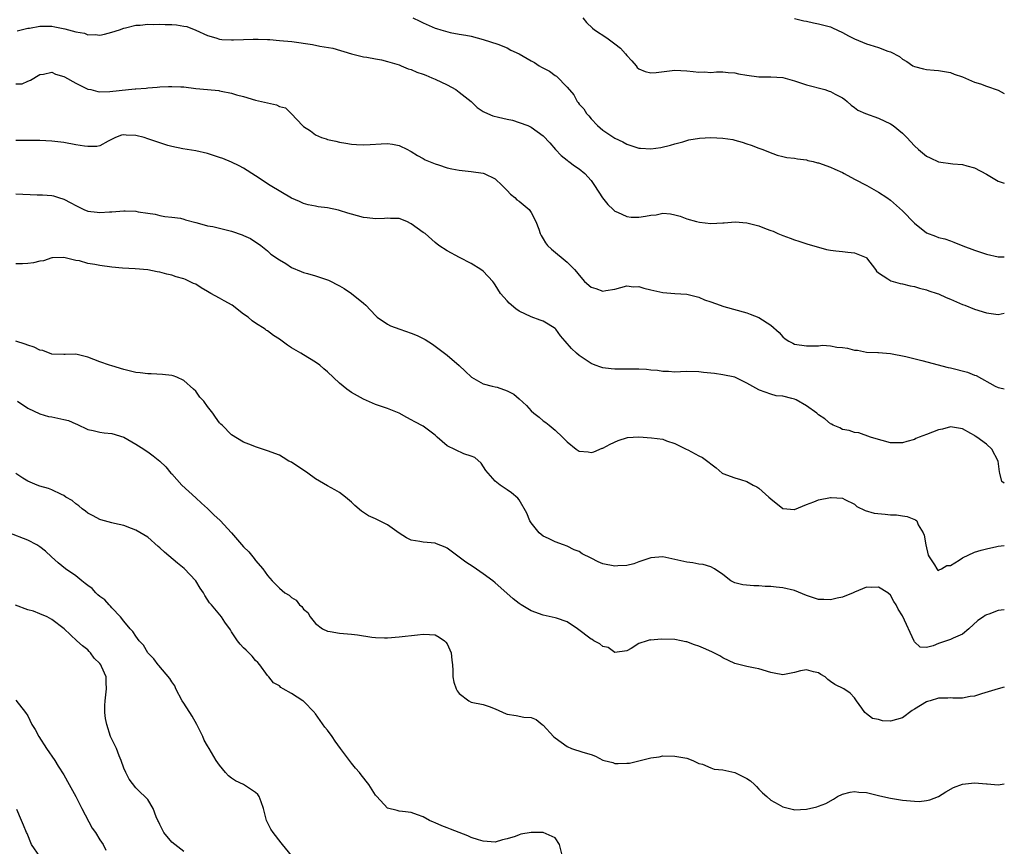
# Model space of a CAD drawing. Units: inches. Extents: x 2504191 to 2505000, y 1554000 to 1557000.
# Drawn here: x 2504836 to 2505000, y 1555359 to 1555497 of the extents above; entities that cross this region are included whole.
import ezdxf

# ---------------------------------------------------------------- set-up
doc = ezdxf.new("R2010")
doc.units = ezdxf.units.IN
doc.header["$MEASUREMENT"] = 0
doc.layers.add('LD25021554_2ft', color=30, linetype='Continuous')

msp = doc.modelspace()

# ---------------------------------------------------------------- linework, layer by layer
at = {"layer": 'LD25021554_2ft'}
for points, elevation in [([(2504901.24, 1555497), (2504902.41, 1555496.42), (2504903, 1555496.15), (2504905, 1555495.28), (2504905.23, 1555495.23), (2504905.92, 1555495), (2504907.47, 1555494.54), (2504909, 1555494.27), (2504910.12, 1555494.12), (2504911, 1555493.92), (2504913, 1555493.38), (2504914.21, 1555493), (2504915.42, 1555492.58), (2504917, 1555491.97), (2504917.62, 1555491.62), (2504919, 1555490.96), (2504921, 1555489.82), (2504921.54, 1555489.54), (2504922.35, 1555489), (2504922.76, 1555488.76), (2504924.09, 1555488.09), (2504925, 1555487.38), (2504925.25, 1555487.25), (2504927, 1555485.42), (2504928.12, 1555484.12), (2504928.71, 1555483), (2504928.84, 1555482.84), (2504929, 1555482.59), (2504929.78, 1555481.78), (2504930.26, 1555481), (2504930.62, 1555480.62), (2504931, 1555480.13), (2504932.1, 1555479), (2504933, 1555478.24), (2504935, 1555476.92), (2504936.31, 1555476.31), (2504937, 1555475.9), (2504939, 1555475.25), (2504939.25, 1555475.25), (2504941, 1555475.14), (2504942.67, 1555475.33), (2504944.27, 1555475.73), (2504945, 1555475.96), (2504946.31, 1555476.31), (2504947.35, 1555476.65), (2504949.09, 1555476.91), (2504950.98, 1555477.02), (2504953, 1555476.93), (2504954.66, 1555476.66), (2504955, 1555476.55), (2504956.25, 1555476.25), (2504957, 1555475.93), (2504957.74, 1555475.74), (2504959, 1555475.24), (2504959.68, 1555475), (2504960.61, 1555474.61), (2504962.08, 1555474.08), (2504963, 1555473.87), (2504963.7, 1555473.7), (2504965, 1555473.59), (2504965.45, 1555473.45), (2504967, 1555473.27), (2504967.19, 1555473.19), (2504968.07, 1555473), (2504968.79, 1555472.79), (2504969, 1555472.76), (2504971, 1555472.08), (2504971.72, 1555471.72), (2504973, 1555471.16), (2504973.27, 1555471), (2504975, 1555470.07), (2504977.03, 1555469), (2504979, 1555467.89), (2504980.39, 1555467), (2504981, 1555466.58), (2504983, 1555464.78), (2504985, 1555462.73), (2504987, 1555461.12), (2504988.54, 1555460.54), (2504989, 1555460.33), (2504990.08, 1555460.08), (2504991, 1555459.74), (2504991.56, 1555459.56), (2504993.05, 1555458.95), (2504995, 1555458.2), (2504996.2, 1555457.8), (2504997, 1555457.56), (2504999, 1555457.1), (2504999.09, 1555457.09), (2505000, 1555457.09)], 7640), ([(2504929.61, 1555497), (2504930.23, 1555496.23), (2504931.26, 1555495.26), (2504931.6, 1555495), (2504933.63, 1555493.63), (2504934.53, 1555493), (2504935, 1555492.65), (2504935.9, 1555491.9), (2504936.76, 1555491), (2504937, 1555490.68), (2504937.79, 1555489.79), (2504938.54, 1555489), (2504938.72, 1555488.72), (2504939, 1555488.48), (2504940.03, 1555488.03), (2504941, 1555487.82), (2504941.89, 1555487.89), (2504945, 1555488.24), (2504947, 1555488.15), (2504948.05, 1555488.05), (2504949, 1555487.93), (2504949.96, 1555487.96), (2504951, 1555487.89), (2504951.96, 1555487.96), (2504953, 1555487.99), (2504953.89, 1555487.89), (2504955, 1555487.83), (2504955.65, 1555487.65), (2504957, 1555487.4), (2504959, 1555487.15), (2504961, 1555487.16), (2504963, 1555487.04), (2504965, 1555486.48), (2504967, 1555485.81), (2504970.01, 1555485), (2504970.77, 1555484.77), (2504971, 1555484.68), (2504971.75, 1555484.25), (2504973, 1555483.62), (2504973.35, 1555483.35), (2504973.77, 1555483), (2504974.41, 1555482.41), (2504975, 1555482), (2504975.55, 1555481.55), (2504976.83, 1555481), (2504979, 1555480.24), (2504981, 1555479.28), (2504981.42, 1555479), (2504983, 1555477.72), (2504983.72, 1555477), (2504985, 1555475.65), (2504985.68, 1555475), (2504987, 1555473.9), (2504987.6, 1555473.6), (2504989, 1555472.96), (2504991.4, 1555472.6), (2504993, 1555472.48), (2504993.72, 1555472.28), (2504995, 1555471.97), (2504997, 1555470.88), (2504999, 1555469.71), (2505000, 1555469.4)], 7638), ([(2504835.18, 1555494.82), (2504837, 1555495.24), (2504837.27, 1555495.27), (2504839, 1555495.61), (2504839.59, 1555495.59), (2504841, 1555495.59), (2504841.51, 1555495.51), (2504843.18, 1555495.18), (2504845, 1555494.66), (2504846.42, 1555494.42), (2504847, 1555494.15), (2504848.2, 1555494.2), (2504849, 1555494.09), (2504849.76, 1555494.24), (2504851, 1555494.59), (2504852.26, 1555495), (2504853, 1555495.26), (2504853.31, 1555495.31), (2504855, 1555495.77), (2504855.75, 1555495.75), (2504857, 1555495.95), (2504857.88, 1555495.88), (2504859, 1555495.95), (2504859.9, 1555495.9), (2504861, 1555495.88), (2504861.82, 1555495.82), (2504863, 1555495.62), (2504863.52, 1555495.52), (2504865, 1555494.95), (2504867, 1555494.05), (2504868.34, 1555493.66), (2504869, 1555493.44), (2504869.38, 1555493.38), (2504871, 1555493.3), (2504871.3, 1555493.3), (2504873, 1555493.4), (2504874.58, 1555493.42), (2504875.44, 1555493.44), (2504877, 1555493.35), (2504877.36, 1555493.36), (2504879, 1555493.23), (2504881.04, 1555493.04), (2504884.53, 1555492.53), (2504885.73, 1555492.27), (2504887.92, 1555491.92), (2504891, 1555490.97), (2504893, 1555490.47), (2504893.57, 1555490.43), (2504895, 1555490.14), (2504896.04, 1555489.96), (2504897, 1555489.72), (2504899, 1555489.12), (2504899.33, 1555489), (2504900.5, 1555488.5), (2504901, 1555488.35), (2504901.94, 1555487.94), (2504903, 1555487.58), (2504903.4, 1555487.4), (2504904.43, 1555487), (2504905, 1555486.75), (2504907, 1555485.79), (2504908.41, 1555485), (2504909, 1555484.6), (2504911, 1555483), (2504912.02, 1555482.02), (2504913, 1555481.37), (2504913.23, 1555481.23), (2504914.63, 1555480.63), (2504915.57, 1555480.43), (2504917, 1555480.08), (2504917.9, 1555479.9), (2504919, 1555479.54), (2504920.44, 1555479), (2504921, 1555478.76), (2504922.01, 1555477.99), (2504923, 1555477.31), (2504924.14, 1555476.14), (2504925.06, 1555475), (2504926.01, 1555474.01), (2504927, 1555473.22), (2504927.11, 1555473.11), (2504927.29, 1555473), (2504928.27, 1555472.27), (2504929, 1555471.81), (2504929.99, 1555471), (2504931, 1555469.85), (2504931.6, 1555469), (2504932.92, 1555466.92), (2504933.82, 1555465.82), (2504934.69, 1555465), (2504934.84, 1555464.84), (2504935, 1555464.73), (2504935.43, 1555464.57), (2504937, 1555463.81), (2504937.71, 1555463.71), (2504939, 1555463.71), (2504940.12, 1555463.88), (2504941, 1555464.05), (2504941.88, 1555464.12), (2504943, 1555464.38), (2504944.27, 1555464.27), (2504945, 1555464.11), (2504945.88, 1555463.88), (2504947, 1555463.44), (2504948.59, 1555463), (2504949.12, 1555462.88), (2504951, 1555462.68), (2504953, 1555462.75), (2504953.22, 1555462.78), (2504955.08, 1555462.92), (2504957, 1555462.79), (2504959, 1555462.28), (2504960.22, 1555461.78), (2504961, 1555461.51), (2504961.4, 1555461.4), (2504962.18, 1555461), (2504963, 1555460.64), (2504964.23, 1555460.23), (2504965, 1555459.93), (2504965.71, 1555459.71), (2504967.21, 1555459.21), (2504969, 1555458.69), (2504970.34, 1555458.34), (2504971, 1555458.21), (2504971.88, 1555458.12), (2504973, 1555457.96), (2504973.89, 1555457.89), (2504975, 1555457.77), (2504976.94, 1555457), (2504977, 1555456.95), (2504978.49, 1555455), (2504978.68, 1555454.68), (2504979, 1555454.44), (2504980.58, 1555453.42), (2504981.07, 1555453.07), (2504982.63, 1555452.63), (2504983, 1555452.57), (2504984.26, 1555452.26), (2504985, 1555452.12), (2504985.83, 1555451.84), (2504987, 1555451.56), (2504987.39, 1555451.39), (2504988.78, 1555451), (2504989, 1555450.92), (2504990.32, 1555450.32), (2504991, 1555450.05), (2504993, 1555449.13), (2504993.39, 1555449), (2504995, 1555448.34), (2504997, 1555447.77), (2504999, 1555447.48), (2505000, 1555447.68)], 7642), ([(2504965, 1555496.9), (2504966.51, 1555496.51), (2504967, 1555496.42), (2504968.15, 1555496.15), (2504969, 1555496.01), (2504971, 1555495.47), (2504971.34, 1555495.34), (2504973, 1555494.54), (2504974, 1555494), (2504975, 1555493.49), (2504977, 1555492.65), (2504977.54, 1555492.46), (2504979, 1555492.05), (2504980.58, 1555491.42), (2504981, 1555491.32), (2504982.51, 1555490.51), (2504983, 1555490.08), (2504983.71, 1555489.71), (2504984.74, 1555489), (2504985, 1555488.85), (2504986.5, 1555488.5), (2504987, 1555488.36), (2504988.28, 1555488.28), (2504989, 1555488.2), (2504990.04, 1555488.04), (2504991, 1555487.86), (2504991.61, 1555487.61), (2504993, 1555487.12), (2504995, 1555486.25), (2504996.04, 1555485.96), (2504997, 1555485.6), (2504999, 1555484.91), (2505000, 1555484.37)], 7636), ([(2504835, 1555485.98), (2504836.02, 1555485.98), (2504837, 1555486.42), (2504837.43, 1555486.57), (2504839, 1555487.54), (2504839.59, 1555487.59), (2504841, 1555487.9), (2504841.59, 1555487.59), (2504843, 1555487.21), (2504843.12, 1555487.12), (2504845, 1555486.08), (2504847, 1555485.11), (2504847.47, 1555485), (2504848.69, 1555484.69), (2504849, 1555484.66), (2504850.67, 1555484.67), (2504853.8, 1555485), (2504854.87, 1555485.13), (2504855, 1555485.16), (2504856.73, 1555485.27), (2504857, 1555485.33), (2504858.59, 1555485.41), (2504859, 1555485.45), (2504860.46, 1555485.54), (2504861, 1555485.54), (2504862.52, 1555485.48), (2504863, 1555485.45), (2504865, 1555485.21), (2504867, 1555485), (2504868.84, 1555484.84), (2504869, 1555484.82), (2504869.25, 1555484.75), (2504871, 1555484.44), (2504871.84, 1555484.16), (2504873, 1555483.84), (2504875, 1555483.25), (2504878.47, 1555482.48), (2504879, 1555482.21), (2504879.97, 1555481.97), (2504880.99, 1555480.99), (2504882.81, 1555479), (2504883, 1555478.84), (2504884.15, 1555478.15), (2504885, 1555477.48), (2504886.03, 1555477), (2504886.77, 1555476.77), (2504887, 1555476.67), (2504888.41, 1555476.41), (2504889, 1555476.23), (2504890.09, 1555476.09), (2504891, 1555475.9), (2504891.87, 1555475.87), (2504893, 1555475.79), (2504894.14, 1555475.86), (2504895.95, 1555475.95), (2504897, 1555476.01), (2504897.88, 1555475.88), (2504899, 1555475.69), (2504900.34, 1555475), (2504900.78, 1555474.78), (2504901, 1555474.69), (2504902.01, 1555474.01), (2504903, 1555473.51), (2504903.31, 1555473.31), (2504905, 1555472.6), (2504905.56, 1555472.44), (2504907, 1555471.96), (2504907.78, 1555471.78), (2504909, 1555471.56), (2504911, 1555471.36), (2504913, 1555471.06), (2504913.16, 1555471), (2504915, 1555470.09), (2504916.16, 1555469), (2504917, 1555468.18), (2504917.57, 1555467.57), (2504918.26, 1555467), (2504918.62, 1555466.63), (2504919, 1555466.39), (2504920.65, 1555465), (2504921, 1555464.48), (2504921.8, 1555463), (2504922.29, 1555461.71), (2504922.49, 1555461), (2504922.66, 1555460.66), (2504923, 1555460.12), (2504923.41, 1555459.41), (2504923.74, 1555459), (2504924.39, 1555458.39), (2504927, 1555456.18), (2504928.22, 1555455), (2504928.59, 1555454.59), (2504929, 1555454.01), (2504929.94, 1555453), (2504931, 1555452.05), (2504931.8, 1555451.8), (2504933, 1555451.37), (2504933.49, 1555451.49), (2504935, 1555451.68), (2504935.98, 1555451.98), (2504937, 1555452.24), (2504938.11, 1555452.11), (2504939, 1555452.13), (2504939.84, 1555451.84), (2504941, 1555451.61), (2504941.48, 1555451.48), (2504943, 1555451.15), (2504944.97, 1555450.97), (2504947, 1555450.84), (2504949, 1555450.35), (2504949.93, 1555449.93), (2504951, 1555449.58), (2504952.59, 1555449), (2504953, 1555448.87), (2504953.17, 1555448.83), (2504957, 1555447.72), (2504957.55, 1555447.55), (2504959, 1555446.96), (2504961, 1555445.71), (2504962.44, 1555444.44), (2504963, 1555443.76), (2504963.43, 1555443.43), (2504964.01, 1555443), (2504964.68, 1555442.68), (2504965, 1555442.54), (2504967, 1555442.25), (2504968.23, 1555442.23), (2504969, 1555442.26), (2504969.67, 1555442.33), (2504971, 1555442.23), (2504972.03, 1555442.03), (2504973, 1555441.96), (2504973.82, 1555441.82), (2504975, 1555441.51), (2504975.5, 1555441.5), (2504977, 1555441.19), (2504978.86, 1555441.14), (2504979, 1555441.15), (2504981, 1555440.97), (2504983.55, 1555440.45), (2504986.21, 1555439.79), (2504990.61, 1555438.61), (2504991, 1555438.57), (2504993.85, 1555437.85), (2504995, 1555437.35), (2504995.28, 1555437.28), (2504998.48, 1555435.52), (2504999, 1555435.28), (2504999.24, 1555435.24), (2505000, 1555435.06)], 7644), ([(2505000, 1555419.32), (2504999.59, 1555419.59), (2504999.26, 1555421), (2504999.2, 1555421.2), (2504998.95, 1555423), (2504997.94, 1555425), (2504997, 1555425.82), (2504995.39, 1555427), (2504995.14, 1555427.14), (2504995, 1555427.25), (2504994.4, 1555427.6), (2504993, 1555428.38), (2504991, 1555428.73), (2504989.67, 1555428.33), (2504989, 1555428.19), (2504987, 1555427.41), (2504985.8, 1555427), (2504985.25, 1555426.75), (2504985, 1555426.62), (2504983.72, 1555426.28), (2504983, 1555426.03), (2504981.98, 1555426.03), (2504981, 1555426.07), (2504979.59, 1555426.41), (2504979, 1555426.61), (2504977.66, 1555427), (2504975.73, 1555427.73), (2504975, 1555427.79), (2504974.12, 1555428.12), (2504973, 1555428.28), (2504972.53, 1555428.53), (2504971.43, 1555429), (2504971.16, 1555429.16), (2504971, 1555429.21), (2504970.03, 1555430.03), (2504969, 1555430.73), (2504968.69, 1555431), (2504967, 1555432.22), (2504965.23, 1555433.23), (2504965, 1555433.32), (2504964.54, 1555433.46), (2504963, 1555433.84), (2504961.89, 1555433.89), (2504961, 1555434.14), (2504959.15, 1555434.85), (2504959, 1555434.88), (2504957, 1555436.03), (2504955, 1555436.98), (2504953, 1555437.42), (2504951.59, 1555437.59), (2504951, 1555437.69), (2504949.79, 1555437.79), (2504949, 1555437.9), (2504947, 1555437.93), (2504945.92, 1555437.92), (2504945, 1555437.85), (2504943.96, 1555437.96), (2504943, 1555437.94), (2504942.1, 1555438.1), (2504941, 1555438.17), (2504940.26, 1555438.26), (2504939, 1555438.34), (2504938.36, 1555438.36), (2504937, 1555438.36), (2504936.35, 1555438.35), (2504935, 1555438.36), (2504934.39, 1555438.39), (2504933, 1555438.59), (2504932.65, 1555438.65), (2504931.69, 1555439), (2504931, 1555439.29), (2504929, 1555440.63), (2504928.58, 1555441), (2504927.77, 1555441.77), (2504926.71, 1555443), (2504925.9, 1555443.9), (2504925.13, 1555445), (2504925, 1555445.12), (2504923.83, 1555445.83), (2504923, 1555446.38), (2504922.53, 1555446.53), (2504921, 1555447.08), (2504919, 1555448.02), (2504918.43, 1555448.43), (2504917.36, 1555449.36), (2504917, 1555449.73), (2504915.88, 1555451), (2504915, 1555452.44), (2504914.77, 1555452.77), (2504914.59, 1555453), (2504913, 1555454.71), (2504912.63, 1555455), (2504911, 1555455.97), (2504909.02, 1555457), (2504907, 1555458.1), (2504905.59, 1555459), (2504905, 1555459.46), (2504903.29, 1555461), (2504903, 1555461.17), (2504901, 1555462.62), (2504900.28, 1555463), (2504899, 1555463.48), (2504897.5, 1555463.5), (2504897, 1555463.53), (2504896.51, 1555463.49), (2504895, 1555463.42), (2504893.61, 1555463.61), (2504893, 1555463.66), (2504891, 1555464.22), (2504890.38, 1555464.38), (2504889, 1555464.85), (2504888.87, 1555464.87), (2504887, 1555465.3), (2504885.43, 1555465.43), (2504885, 1555465.53), (2504883.76, 1555465.76), (2504883, 1555465.97), (2504882.34, 1555466.34), (2504881, 1555466.9), (2504877.45, 1555469), (2504875, 1555470.64), (2504873, 1555471.88), (2504872.28, 1555472.28), (2504871, 1555472.89), (2504869.51, 1555473.51), (2504869, 1555473.7), (2504867, 1555474.34), (2504865, 1555474.77), (2504862.88, 1555475.12), (2504861, 1555475.51), (2504860.33, 1555475.67), (2504857.32, 1555476.68), (2504857, 1555476.81), (2504856.39, 1555477), (2504855, 1555477.37), (2504853.41, 1555477.41), (2504853, 1555477.47), (2504852.61, 1555477.39), (2504851.62, 1555477), (2504850.39, 1555476.39), (2504849, 1555475.63), (2504848.49, 1555475.51), (2504847, 1555475.49), (2504846.46, 1555475.54), (2504845, 1555475.78), (2504843, 1555476.16), (2504841, 1555476.4), (2504839, 1555476.49), (2504837, 1555476.53), (2504836.51, 1555476.51), (2504835, 1555476.52)], 7646), ([(2504835, 1555467.63), (2504838.53, 1555467.47), (2504839, 1555467.43), (2504839.43, 1555467.43), (2504841, 1555467.32), (2504841.27, 1555467.27), (2504842.08, 1555467), (2504843, 1555466.74), (2504844.13, 1555466.13), (2504845, 1555465.64), (2504845.42, 1555465.42), (2504846.31, 1555465), (2504847, 1555464.74), (2504848.56, 1555464.56), (2504849, 1555464.49), (2504850.61, 1555464.61), (2504851, 1555464.63), (2504853, 1555464.79), (2504853.24, 1555464.76), (2504855, 1555464.73), (2504855.39, 1555464.61), (2504857, 1555464.41), (2504858.23, 1555464.23), (2504859, 1555463.98), (2504859.84, 1555463.84), (2504861, 1555463.74), (2504862.47, 1555463.53), (2504863, 1555463.4), (2504863.29, 1555463.29), (2504865, 1555462.83), (2504866.41, 1555462.41), (2504867, 1555462.29), (2504867.87, 1555462.13), (2504869, 1555461.88), (2504871, 1555461.4), (2504872.78, 1555460.78), (2504873, 1555460.66), (2504874.14, 1555460.14), (2504875.88, 1555459), (2504877, 1555458.1), (2504877.56, 1555457.56), (2504879, 1555456.59), (2504880.04, 1555455.96), (2504881, 1555455.33), (2504882.62, 1555454.62), (2504883, 1555454.48), (2504883.69, 1555454.31), (2504885, 1555453.91), (2504887.19, 1555453.19), (2504889, 1555452.24), (2504889.79, 1555451.79), (2504891, 1555450.96), (2504893, 1555449.34), (2504893.39, 1555449), (2504895, 1555447.3), (2504895.32, 1555447), (2504897, 1555445.85), (2504897.55, 1555445.55), (2504899.09, 1555445), (2504901, 1555444.37), (2504901.96, 1555443.96), (2504903.32, 1555443.32), (2504904.53, 1555442.53), (2504905, 1555442.2), (2504907, 1555440.68), (2504909, 1555438.95), (2504909.99, 1555437.99), (2504911.06, 1555437), (2504913, 1555435.89), (2504914.48, 1555435.52), (2504915, 1555435.38), (2504915.31, 1555435.31), (2504917, 1555434.74), (2504918.14, 1555434.14), (2504919, 1555433.39), (2504920.25, 1555432.25), (2504921, 1555431.4), (2504921.46, 1555431), (2504922.33, 1555430.33), (2504923, 1555429.73), (2504923.46, 1555429.46), (2504924.04, 1555429), (2504925, 1555428.16), (2504926.26, 1555427), (2504927, 1555426.2), (2504928.53, 1555425), (2504929, 1555424.67), (2504930.54, 1555424.54), (2504931, 1555424.44), (2504931.45, 1555424.55), (2504932.87, 1555425.13), (2504933, 1555425.17), (2504934.2, 1555425.8), (2504935.56, 1555426.44), (2504937.07, 1555426.93), (2504938.97, 1555427.03), (2504941.1, 1555426.9), (2504943, 1555426.63), (2504943.6, 1555426.4), (2504945, 1555425.93), (2504946.91, 1555425), (2504947.14, 1555424.86), (2504949, 1555423.88), (2504949.6, 1555423.6), (2504950.75, 1555422.75), (2504951, 1555422.54), (2504951.87, 1555421.87), (2504952.88, 1555421), (2504953, 1555420.92), (2504955, 1555420.22), (2504955.95, 1555419.95), (2504957, 1555419.61), (2504958.07, 1555419), (2504958.68, 1555418.68), (2504959, 1555418.45), (2504960.66, 1555417), (2504961, 1555416.67), (2504963, 1555415.1), (2504963.08, 1555415.08), (2504964.9, 1555414.9), (2504965, 1555414.91), (2504967, 1555415.76), (2504968.19, 1555416.19), (2504969, 1555416.55), (2504971, 1555416.93), (2504971.09, 1555416.91), (2504973, 1555416.83), (2504973.4, 1555416.6), (2504975, 1555415.78), (2504975.4, 1555415.4), (2504976.75, 1555414.75), (2504978.3, 1555414.3), (2504980.11, 1555414.11), (2504981, 1555414.04), (2504982, 1555414), (2504983, 1555413.83), (2504983.76, 1555413.76), (2504985.2, 1555413.2), (2504985.37, 1555413), (2504985.63, 1555412.37), (2504986.45, 1555411), (2504986.61, 1555410.61), (2504986.91, 1555409), (2504987.28, 1555407.28), (2504987.44, 1555407), (2504988.35, 1555405.65), (2504988.71, 1555405), (2504988.85, 1555404.85), (2504989, 1555404.74), (2504989.14, 1555404.86), (2504989.49, 1555405), (2504990.41, 1555405.59), (2504991, 1555405.55), (2504992.44, 1555406.44), (2504993, 1555406.84), (2504995, 1555407.77), (2504996.14, 1555408.14), (2504997, 1555408.34), (2504998.75, 1555408.75), (2504999, 1555408.77), (2505000, 1555408.93)], 7648), ([(2505000, 1555398.14), (2504999, 1555398.03), (2504997.43, 1555397.43), (2504997, 1555397.32), (2504996.79, 1555397.21), (2504996.55, 1555397), (2504995.59, 1555396.41), (2504994.1, 1555395), (2504993, 1555394.12), (2504991.44, 1555393.44), (2504991, 1555393.21), (2504989, 1555392.53), (2504988.14, 1555392.14), (2504987, 1555391.86), (2504985.96, 1555391.96), (2504985, 1555392.81), (2504984.93, 1555392.93), (2504983, 1555397.17), (2504982.28, 1555398.28), (2504981.96, 1555399), (2504981.58, 1555399.58), (2504981, 1555400.63), (2504980.55, 1555401), (2504979, 1555401.94), (2504977.91, 1555401.91), (2504977, 1555401.96), (2504975, 1555401.12), (2504974.75, 1555401), (2504973, 1555400.29), (2504972.11, 1555400.11), (2504971, 1555399.81), (2504969.87, 1555399.87), (2504969, 1555399.9), (2504968.17, 1555400.17), (2504967, 1555400.58), (2504965, 1555401.41), (2504963, 1555401.86), (2504961.93, 1555401.93), (2504961, 1555402.06), (2504960.07, 1555402.07), (2504959, 1555402.18), (2504958.16, 1555402.16), (2504956.32, 1555402.32), (2504955, 1555402.65), (2504954.37, 1555403), (2504953, 1555404.06), (2504951.63, 1555405), (2504951, 1555405.32), (2504949.71, 1555405.71), (2504949, 1555405.8), (2504947.99, 1555405.99), (2504947, 1555406.11), (2504945, 1555406.56), (2504943, 1555406.99), (2504941, 1555406.87), (2504939, 1555406.17), (2504938.17, 1555405.83), (2504937, 1555405.55), (2504935.5, 1555405.5), (2504935, 1555405.44), (2504933, 1555405.87), (2504932.19, 1555406.19), (2504931, 1555406.78), (2504929.54, 1555407.54), (2504929, 1555407.88), (2504928.18, 1555408.18), (2504927, 1555408.81), (2504926.42, 1555409), (2504925, 1555409.53), (2504923.93, 1555410.07), (2504923, 1555410.48), (2504922.32, 1555411), (2504921, 1555412.68), (2504920.8, 1555413), (2504920.28, 1555414.28), (2504919, 1555416.55), (2504918.81, 1555416.81), (2504917.7, 1555417.7), (2504917, 1555418.21), (2504915.86, 1555419), (2504915, 1555419.64), (2504913.44, 1555421.44), (2504912.65, 1555422.65), (2504911.59, 1555423.59), (2504911, 1555423.82), (2504909.78, 1555424.22), (2504907, 1555425.54), (2504905.32, 1555427), (2504905, 1555427.3), (2504903, 1555428.83), (2504901.57, 1555429.57), (2504901, 1555429.89), (2504900.26, 1555430.26), (2504899, 1555430.97), (2504897, 1555431.77), (2504895, 1555432.46), (2504893, 1555433.33), (2504891, 1555434.46), (2504890.23, 1555435), (2504889, 1555435.98), (2504887, 1555437.9), (2504886.4, 1555438.4), (2504885.71, 1555439), (2504885, 1555439.52), (2504883, 1555440.71), (2504882.57, 1555441), (2504881, 1555441.93), (2504880.34, 1555442.34), (2504879, 1555443.34), (2504877.97, 1555443.97), (2504877, 1555444.75), (2504876.82, 1555444.82), (2504876.59, 1555445), (2504875, 1555446), (2504874.41, 1555446.41), (2504873.75, 1555447), (2504873, 1555447.54), (2504871.08, 1555449), (2504869.75, 1555449.75), (2504869, 1555450.19), (2504867.52, 1555451), (2504867, 1555451.33), (2504865.94, 1555451.94), (2504865, 1555452.51), (2504864.66, 1555452.66), (2504863.97, 1555453), (2504863.3, 1555453.3), (2504863, 1555453.41), (2504861.77, 1555453.77), (2504861, 1555454.01), (2504860.18, 1555454.18), (2504859, 1555454.52), (2504858.58, 1555454.58), (2504857, 1555454.91), (2504854.92, 1555455.08), (2504852.81, 1555455.19), (2504851, 1555455.36), (2504849, 1555455.64), (2504848.17, 1555455.83), (2504847, 1555455.99), (2504845.6, 1555456.4), (2504845, 1555456.48), (2504843, 1555456.97), (2504841.1, 1555456.9), (2504841, 1555456.91), (2504839.58, 1555456.42), (2504839, 1555456.39), (2504837.92, 1555456.08), (2504837, 1555455.98), (2504836.08, 1555455.92), (2504835, 1555455.9)], 7650), ([(2505000, 1555385.23), (2504998.97, 1555384.97), (2504996.17, 1555384.17), (2504995, 1555383.78), (2504994.29, 1555383.71), (2504993, 1555383.42), (2504991.43, 1555383.43), (2504991, 1555383.49), (2504990.57, 1555383.43), (2504989, 1555383.43), (2504987.62, 1555383), (2504987.16, 1555382.84), (2504987, 1555382.81), (2504985, 1555381.6), (2504984.62, 1555381.38), (2504983, 1555380.15), (2504981, 1555379.6), (2504979.66, 1555379.66), (2504979, 1555379.87), (2504978, 1555380), (2504977, 1555380.81), (2504976.73, 1555381), (2504976.23, 1555381.77), (2504975.33, 1555383), (2504975, 1555383.49), (2504974.25, 1555384.25), (2504973.2, 1555385), (2504971.7, 1555385.7), (2504971, 1555386.21), (2504970.56, 1555386.56), (2504970.07, 1555387), (2504969.39, 1555387.39), (2504969, 1555387.66), (2504968.17, 1555387.83), (2504967, 1555388.16), (2504965.96, 1555387.96), (2504965, 1555387.69), (2504963, 1555387.34), (2504961.59, 1555387.59), (2504961, 1555387.71), (2504959, 1555388.29), (2504958.43, 1555388.43), (2504957, 1555388.68), (2504955, 1555389.21), (2504953, 1555390.17), (2504952.49, 1555390.49), (2504951.17, 1555391.17), (2504949.76, 1555391.76), (2504949, 1555392.11), (2504948.3, 1555392.3), (2504947, 1555392.8), (2504946.82, 1555392.83), (2504946.06, 1555393), (2504945, 1555393.2), (2504942.74, 1555393.26), (2504941, 1555393.12), (2504940.87, 1555393.13), (2504940.39, 1555393), (2504939, 1555392.55), (2504937.71, 1555391.71), (2504937, 1555391.32), (2504935, 1555391.04), (2504933.89, 1555391.89), (2504933, 1555392.05), (2504932.49, 1555392.49), (2504931.48, 1555393), (2504931.22, 1555393.22), (2504931, 1555393.29), (2504928.73, 1555395), (2504927, 1555396.14), (2504925.25, 1555396.75), (2504925, 1555396.85), (2504923, 1555397.27), (2504921, 1555398.02), (2504919.34, 1555399), (2504919, 1555399.22), (2504918.02, 1555400.02), (2504916.93, 1555400.93), (2504915, 1555402.68), (2504914.59, 1555403), (2504913, 1555404.19), (2504911.32, 1555405.32), (2504910.11, 1555406.11), (2504907, 1555408.47), (2504906.64, 1555408.64), (2504905.21, 1555409.21), (2504905, 1555409.28), (2504903, 1555409.44), (2504902.44, 1555409.56), (2504901, 1555409.8), (2504900.19, 1555410.19), (2504899, 1555410.97), (2504897, 1555412.35), (2504895.67, 1555413), (2504895, 1555413.38), (2504893.88, 1555413.88), (2504892.66, 1555414.66), (2504891.58, 1555415.58), (2504891, 1555416.13), (2504889.99, 1555417), (2504889, 1555417.74), (2504888.22, 1555418.22), (2504887, 1555418.84), (2504885, 1555420.05), (2504883.73, 1555421), (2504883, 1555421.5), (2504882.07, 1555422.07), (2504881, 1555422.79), (2504880.55, 1555423), (2504879.59, 1555423.59), (2504879, 1555424), (2504877, 1555424.73), (2504876.14, 1555425), (2504875, 1555425.38), (2504874.34, 1555425.66), (2504873, 1555426.18), (2504871, 1555427.36), (2504869.41, 1555429), (2504869.18, 1555429.18), (2504869, 1555429.38), (2504868.31, 1555430.31), (2504867.89, 1555431), (2504867, 1555432.11), (2504866.36, 1555433), (2504865.69, 1555433.69), (2504865, 1555434.66), (2504864.66, 1555435), (2504863, 1555436.47), (2504861.85, 1555437), (2504861.24, 1555437.24), (2504861, 1555437.3), (2504859.47, 1555437.47), (2504857.56, 1555437.56), (2504857, 1555437.56), (2504855.73, 1555437.73), (2504855, 1555437.81), (2504853, 1555438.31), (2504851, 1555438.88), (2504850.61, 1555439), (2504849, 1555439.58), (2504847, 1555440.36), (2504845.21, 1555440.79), (2504845, 1555440.83), (2504843.2, 1555440.8), (2504843, 1555440.78), (2504841, 1555440.84), (2504839.46, 1555441.46), (2504839, 1555441.52), (2504838.04, 1555442.04), (2504837, 1555442.37), (2504836.54, 1555442.54), (2504835, 1555443.02)], 7652), ([(2504835.27, 1555433), (2504837, 1555431.84), (2504839, 1555430.86), (2504840.45, 1555430.45), (2504841, 1555430.37), (2504843, 1555429.96), (2504843.76, 1555429.76), (2504845, 1555429.2), (2504845.15, 1555429.15), (2504847, 1555428.28), (2504847.88, 1555428.12), (2504849, 1555427.85), (2504849.72, 1555427.72), (2504851, 1555427.59), (2504853, 1555427), (2504855, 1555425.84), (2504856.33, 1555425), (2504856.72, 1555424.72), (2504857, 1555424.55), (2504857.89, 1555423.89), (2504859.03, 1555423), (2504860.02, 1555422.02), (2504860.88, 1555421), (2504861, 1555420.89), (2504862.7, 1555419), (2504865, 1555416.88), (2504865.96, 1555415.96), (2504867, 1555415.08), (2504868.03, 1555414.03), (2504869.08, 1555413.08), (2504870.96, 1555411), (2504873, 1555408.69), (2504873.86, 1555407.86), (2504874.54, 1555407), (2504874.75, 1555406.75), (2504875, 1555406.42), (2504876.21, 1555405), (2504877, 1555403.87), (2504877.76, 1555403), (2504879, 1555401.81), (2504879.91, 1555401), (2504880.59, 1555400.59), (2504881, 1555400.23), (2504881.79, 1555399.79), (2504882.33, 1555399), (2504882.7, 1555398.7), (2504883, 1555398.29), (2504883.72, 1555397.72), (2504884.14, 1555397), (2504885, 1555395.88), (2504886.19, 1555395), (2504887, 1555394.59), (2504887.45, 1555394.55), (2504889, 1555394.26), (2504891, 1555394.08), (2504892, 1555394), (2504894.4, 1555393.6), (2504895, 1555393.56), (2504896.51, 1555393.49), (2504897, 1555393.49), (2504899, 1555393.67), (2504902.01, 1555394.01), (2504903, 1555394.11), (2504904.06, 1555394.06), (2504905, 1555393.97), (2504905.63, 1555393.63), (2504906.56, 1555393), (2504906.77, 1555392.77), (2504907, 1555392.47), (2504907.67, 1555391), (2504907.74, 1555389.74), (2504907.86, 1555389), (2504907.95, 1555388.05), (2504907.91, 1555387), (2504908.1, 1555386.1), (2504908.5, 1555385), (2504908.67, 1555384.67), (2504909, 1555384.2), (2504910.6, 1555383), (2504911, 1555382.77), (2504913, 1555382.37), (2504913.97, 1555382.03), (2504915, 1555381.62), (2504916.82, 1555380.82), (2504917, 1555380.76), (2504918.5, 1555380.5), (2504919.76, 1555380.24), (2504921, 1555380.2), (2504921.87, 1555379.87), (2504922.86, 1555379), (2504923, 1555378.91), (2504924.75, 1555377), (2504925, 1555376.8), (2504927, 1555375.33), (2504927.74, 1555375), (2504929.61, 1555374.39), (2504931, 1555374), (2504931.76, 1555373.76), (2504933, 1555373.07), (2504933.22, 1555373), (2504934.66, 1555372.66), (2504935, 1555372.53), (2504935.51, 1555372.49), (2504937, 1555372.59), (2504937.43, 1555372.57), (2504939, 1555372.98), (2504941, 1555373.45), (2504942.38, 1555373.62), (2504943, 1555373.77), (2504945, 1555373.76), (2504947, 1555373.39), (2504948, 1555373), (2504949, 1555372.51), (2504949.62, 1555372.38), (2504951, 1555371.78), (2504951.57, 1555371.56), (2504953, 1555371.46), (2504955, 1555370.99), (2504956.37, 1555370.37), (2504957, 1555370.02), (2504957.62, 1555369.62), (2504958.3, 1555369), (2504958.65, 1555368.65), (2504959, 1555368.25), (2504959.64, 1555367.64), (2504960.38, 1555367), (2504961, 1555366.4), (2504962.27, 1555365.73), (2504963, 1555365.27), (2504964.82, 1555364.82), (2504965, 1555364.8), (2504967, 1555364.91), (2504968.7, 1555365.3), (2504969, 1555365.38), (2504970.18, 1555365.82), (2504971.46, 1555366.54), (2504972.17, 1555367), (2504973, 1555367.39), (2504974.27, 1555367.73), (2504975, 1555367.85), (2504975.73, 1555367.74), (2504977, 1555367.65), (2504979, 1555367.16), (2504979.7, 1555367), (2504981, 1555366.73), (2504983, 1555366.41), (2504983.68, 1555366.32), (2504985, 1555366.22), (2504985.81, 1555366.19), (2504987, 1555366.32), (2504987.58, 1555366.42), (2504989, 1555366.98), (2504990.24, 1555367.76), (2504991.51, 1555368.49), (2504993, 1555369.08), (2504995, 1555369.29), (2504997, 1555369.12), (2504997.12, 1555369.12), (2504999, 1555368.97), (2505000, 1555369.13)], 7654), ([(2504926.24, 1555357), (2504925.74, 1555359), (2504925, 1555360.11), (2504923, 1555361), (2504921, 1555361), (2504919.28, 1555360.72), (2504919, 1555360.62), (2504918.35, 1555360.35), (2504917, 1555359.91), (2504916.23, 1555359.77), (2504915, 1555359.37), (2504913, 1555359.53), (2504912.24, 1555359.76), (2504911, 1555360.18), (2504910.45, 1555360.45), (2504907.56, 1555361.56), (2504907, 1555361.8), (2504906.09, 1555362.09), (2504905, 1555362.63), (2504904.72, 1555362.72), (2504904.05, 1555363), (2504903, 1555363.61), (2504902.06, 1555363.94), (2504901, 1555364.36), (2504899.51, 1555364.49), (2504899, 1555364.58), (2504898.64, 1555364.64), (2504897, 1555365.03), (2504895.25, 1555367), (2504895, 1555367.25), (2504893.92, 1555369), (2504892.61, 1555370.61), (2504892.36, 1555371), (2504891.71, 1555371.71), (2504891, 1555372.56), (2504889.18, 1555375), (2504888.26, 1555376.26), (2504887.77, 1555377), (2504887, 1555378.07), (2504886.56, 1555378.56), (2504885, 1555380.81), (2504884.91, 1555380.9), (2504884.85, 1555381), (2504883, 1555382.91), (2504882.88, 1555383), (2504881, 1555384.2), (2504879.58, 1555385), (2504879.22, 1555385.22), (2504879, 1555385.48), (2504877.99, 1555385.99), (2504877.2, 1555387), (2504877, 1555387.23), (2504875.7, 1555389), (2504875.37, 1555389.37), (2504875, 1555389.7), (2504874.43, 1555390.43), (2504873.89, 1555391), (2504873.45, 1555391.45), (2504873, 1555391.83), (2504872.45, 1555392.45), (2504872, 1555393), (2504871, 1555394.47), (2504870.8, 1555394.8), (2504869.87, 1555396.13), (2504869.3, 1555397), (2504867.63, 1555399), (2504867.33, 1555399.33), (2504866.54, 1555400.54), (2504866.31, 1555401), (2504865.77, 1555401.77), (2504865.01, 1555403.01), (2504863.08, 1555405.08), (2504861.96, 1555405.96), (2504859.77, 1555407.77), (2504859, 1555408.53), (2504858.73, 1555408.73), (2504857, 1555410.3), (2504855, 1555411.48), (2504854.26, 1555411.74), (2504853, 1555412.22), (2504851.42, 1555412.58), (2504851, 1555412.71), (2504849.79, 1555413), (2504849.19, 1555413.19), (2504849, 1555413.22), (2504847.88, 1555413.88), (2504847, 1555414.28), (2504846.62, 1555414.62), (2504846.06, 1555415), (2504845.51, 1555415.51), (2504845, 1555415.86), (2504844.39, 1555416.39), (2504843.34, 1555417), (2504843, 1555417.25), (2504842.6, 1555417.4), (2504841, 1555418.2), (2504840.44, 1555418.44), (2504839, 1555418.81), (2504838.52, 1555419), (2504837, 1555419.67), (2504836.15, 1555420.15), (2504835, 1555420.94)], 7656), ([(2504881, 1555357.16), (2504879.49, 1555359), (2504879.28, 1555359.28), (2504877.91, 1555361), (2504877.57, 1555361.57), (2504877, 1555362.67), (2504876.88, 1555362.88), (2504876.83, 1555363), (2504876.79, 1555363.21), (2504876.32, 1555365), (2504875.91, 1555366.1), (2504875.58, 1555367), (2504875.35, 1555367.35), (2504875, 1555367.68), (2504873, 1555368.99), (2504871.64, 1555369.64), (2504871, 1555370.05), (2504870.46, 1555370.46), (2504869.97, 1555371), (2504869, 1555372.21), (2504868.44, 1555373), (2504867.66, 1555374.34), (2504867.25, 1555375), (2504867, 1555375.45), (2504866.41, 1555376.41), (2504866.18, 1555377), (2504865.78, 1555377.78), (2504865.21, 1555379), (2504864.39, 1555380.39), (2504863, 1555382.58), (2504862.75, 1555383), (2504861.71, 1555385), (2504861.5, 1555385.5), (2504861, 1555386.17), (2504860.7, 1555386.7), (2504858.86, 1555388.86), (2504858.73, 1555389), (2504858, 1555390), (2504857, 1555390.99), (2504856.28, 1555392.28), (2504855.59, 1555393), (2504855, 1555393.78), (2504854.53, 1555394.53), (2504854.07, 1555395), (2504853, 1555396.25), (2504852.44, 1555397), (2504851, 1555398.49), (2504850.77, 1555398.77), (2504850.53, 1555399), (2504849.82, 1555399.82), (2504849, 1555400.4), (2504848.69, 1555400.69), (2504848.35, 1555401), (2504847.7, 1555401.7), (2504847, 1555402.21), (2504846.57, 1555402.57), (2504845.99, 1555403), (2504845, 1555403.85), (2504843.25, 1555405), (2504842.02, 1555406.02), (2504840.93, 1555407), (2504839.94, 1555407.94), (2504839, 1555408.67), (2504838.46, 1555409), (2504837, 1555409.78), (2504833.8, 1555411)], 7658), ([(2504863, 1555357.8), (2504861, 1555359.36), (2504859.66, 1555361), (2504859, 1555362.32), (2504858.81, 1555362.81), (2504858.69, 1555363), (2504858.4, 1555363.6), (2504857.93, 1555365), (2504857, 1555366.48), (2504856.53, 1555367), (2504855.71, 1555367.71), (2504855, 1555368.47), (2504853.92, 1555369.92), (2504853.34, 1555371), (2504853, 1555371.74), (2504852.54, 1555373), (2504852.22, 1555373.78), (2504851.76, 1555375), (2504850.8, 1555377), (2504850.14, 1555379), (2504849.95, 1555380.05), (2504849.86, 1555381), (2504849.82, 1555382.18), (2504849.89, 1555383), (2504850.12, 1555385), (2504850.03, 1555386.03), (2504850.03, 1555387), (2504849.3, 1555388.7), (2504849.14, 1555389), (2504849, 1555389.19), (2504848.07, 1555390.07), (2504847.42, 1555391), (2504847.2, 1555391.2), (2504847, 1555391.47), (2504846.13, 1555392.13), (2504845.14, 1555393), (2504843.04, 1555395), (2504841, 1555396.53), (2504840.18, 1555397), (2504839, 1555397.5), (2504837.93, 1555397.93), (2504837, 1555398.19), (2504834.93, 1555398.93)], 7660), ([(2504835, 1555383.11), (2504836.61, 1555381), (2504837, 1555380.46), (2504837.66, 1555379), (2504838.18, 1555378.18), (2504838.8, 1555377), (2504840.12, 1555375), (2504841.47, 1555373), (2504842.04, 1555372.04), (2504843, 1555370.61), (2504843.87, 1555369), (2504845, 1555367.03), (2504845.98, 1555365), (2504847.73, 1555361.73), (2504848.3, 1555361), (2504849, 1555359.78), (2504849.56, 1555359), (2504849.98, 1555358.02)], 7662), ([(2504838.98, 1555357), (2504837.61, 1555359), (2504836.85, 1555360.85), (2504836.75, 1555361), (2504836.23, 1555362.23), (2504835.94, 1555363), (2504835.15, 1555364.85)], 7664)]:
    msp.add_lwpolyline(points, dxfattribs=dict(at, elevation=elevation))

doc.saveas('drawing.dxf')
